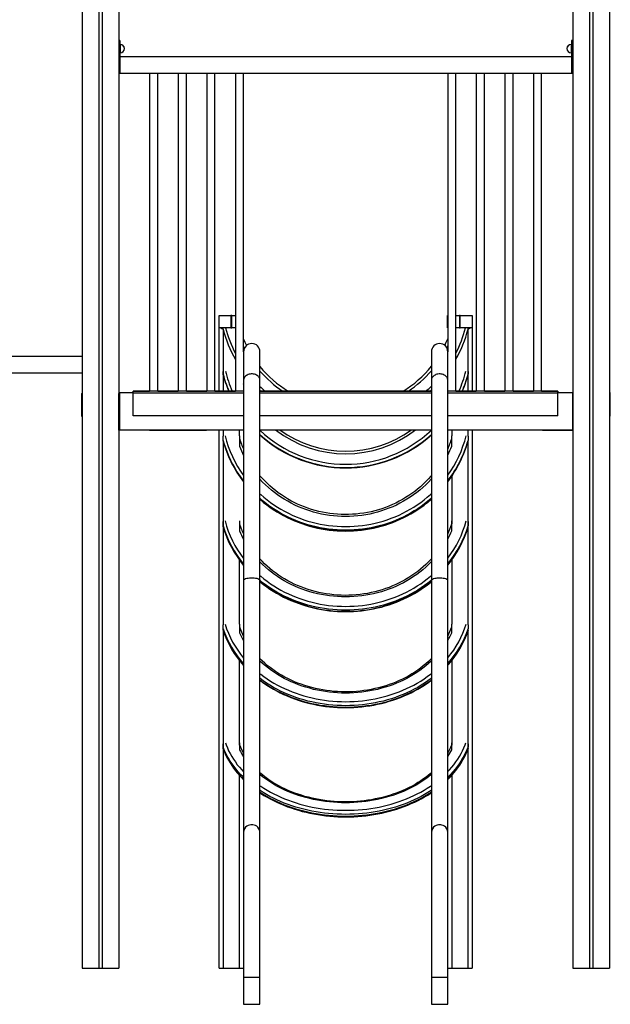
# Model space of a CAD drawing. Extents: x 13254 to 35734, y 5807 to 20891.
# Drawn here: x 20604 to 22051, y 17195 to 19609 of the extents above; entities that cross this region are included whole.
import ezdxf

# ---------------------------------------------------------------- set-up
doc = ezdxf.new("R2010")
doc.units = 0
doc.header["$LTSCALE"] = 100
doc.layers.get('0').update_dxf_attribs({"linetype": 'CONTINUOUS'})

msp = doc.modelspace()

# ---------------------------------------------------------------- linework, layer by layer
at = {"color": 7, "linetype": 'CONTINUOUS', "ltscale": 100}
for p, q in [((20756.9, 20254.2), (20756.9, 17283)), ((20797.9, 20254.2), (20797.9, 17283)), ((20805.9, 20254.2), (20805.9, 17283)), ((20846.9, 20254.2), (20846.9, 18694.1)), ((20846.9, 20254.2), (20846.9, 17283)), ((21958.9, 20254.2), (21958.9, 17283)), ((21999.9, 20254.2), (21999.9, 17283)), ((22007.9, 20254.2), (22007.9, 17283)), ((22048.9, 20254.2), (22048.9, 17283)), ((22048.9, 20254.2), (22048.9, 18695.6)), ((20849.5, 19558), (20847.5, 19558)), ((20847.5, 19557.9), (20847.5, 19558)), ((20849.5, 19557.9), (20847.5, 19557.9)), ((20847.5, 19557.9), (20847.5, 19537.9)), ((20849.5, 19548), (20849.5, 19558)), ((20849.5, 19557.9), (20849.5, 19537.9)), ((21957.5, 19558), (21955.5, 19558)), ((21955.5, 19557.9), (21955.5, 19558)), ((21957.5, 19557.9), (21955.5, 19557.9)), ((21955.5, 19557.9), (21955.5, 19537.9)), ((21957.5, 19538), (21957.5, 19558)), ((21957.5, 19557.9), (21957.5, 19537.9)), ((20849.5, 19537.9), (20847.5, 19537.9)), ((20847.5, 19537.9), (20847.5, 19497.9)), ((20850.5, 19548), (20849.5, 19548)), ((20850.5, 19547.9), (20849.5, 19547.9)), ((20849.5, 19537.9), (20849.5, 19497.9)), ((20860.5, 19537.5), (20860.5, 19538)), ((21955.5, 19548), (21954.5, 19548)), ((21955.5, 19547.9), (21954.5, 19547.9)), ((21957.5, 19537.9), (21955.5, 19537.9)), ((21955.5, 19537.9), (21955.5, 19497.9)), ((21957.5, 19498), (21957.5, 19538)), ((21957.5, 19537.9), (21957.5, 19497.9)), ((20849.5, 19527.9), (20850.5, 19527.9)), ((20849.5, 19517.9), (20849.5, 19527.9)), ((21955.5, 19518), (20849.5, 19518)), ((21955.5, 19517.9), (20849.5, 19517.9)), ((21954.5, 19527.9), (21955.5, 19527.9)), ((20847.5, 19497.9), (20847.5, 19477.9)), ((20849.5, 19497.9), (20847.5, 19497.9)), ((20849.5, 19497.9), (20849.5, 19477.9)), ((21957.5, 19497.9), (21955.5, 19497.9)), ((21955.5, 19497.9), (21955.5, 19477.9)), ((21957.5, 19478), (21957.5, 19498)), ((21957.5, 19497.9), (21957.5, 19477.9)), ((20847.5, 19477.9), (20922.5, 19477.9)), ((20847.5, 19477.9), (20849.5, 19477.9)), ((20922.5, 19477.9), (20922.5, 18697.9)), ((20922.5, 19477.9), (20932.5, 19477.9)), ((20932.5, 19477.9), (20942.5, 19477.9)), ((20942.5, 18697.9), (20942.5, 19477.9)), ((20942.5, 18698), (20942.5, 19477.9)), ((20942.5, 19477.9), (20992.5, 19477.9)), ((20992.5, 19477.9), (20992.5, 18697.9)), ((20992.5, 19477.9), (21002.5, 19477.9)), ((21002.5, 19477.9), (21012.5, 19477.9)), ((21012.5, 18697.9), (21012.5, 19477.9)), ((21012.5, 18698), (21012.5, 19477.9)), ((21012.5, 19477.9), (21062.5, 19477.9)), ((21062.5, 19477.9), (21062.5, 18697.9)), ((21062.5, 19477.9), (21072.5, 19477.9)), ((21072.5, 19477.9), (21082.5, 19477.9)), ((21082.5, 18697.9), (21082.5, 19477.9)), ((21082.5, 18698), (21082.5, 19477.9)), ((21082.5, 19477.9), (21132.5, 19477.9)), ((21132.5, 19477.9), (21132.5, 18697.9)), ((21132.5, 19477.9), (21132.5, 18698)), ((21132.5, 19477.9), (21142.5, 19477.9)), ((21142.5, 19477.9), (21152.5, 19477.9)), ((21152.5, 18794.7), (21152.5, 19477.9)), ((21152.5, 18794.7), (21152.5, 19477.9)), ((21152.5, 19477.9), (21652.5, 19477.9)), ((21652.5, 19477.9), (21652.5, 18796)), ((21652.5, 19477.9), (21652.5, 18794.7)), ((21652.5, 19477.9), (21662.5, 19477.9)), ((21662.5, 19477.9), (21672.5, 19477.9)), ((21672.5, 18698), (21672.5, 19477.9)), ((21672.5, 18697.9), (21672.5, 19477.9)), ((21672.5, 19477.9), (21722.5, 19477.9)), ((21722.5, 19477.9), (21722.5, 18697.9)), ((21722.5, 19477.9), (21742.5, 19477.9)), ((21742.5, 18698), (21742.5, 19477.9)), ((21742.5, 18697.9), (21742.5, 19477.9)), ((21742.5, 19477.9), (21792.5, 19477.9)), ((21792.5, 19477.9), (21792.5, 18697.9)), ((21792.5, 19477.9), (21812.5, 19477.9)), ((21812.5, 18698), (21812.5, 19477.9)), ((21812.5, 18697.9), (21812.5, 19477.9)), ((21812.5, 19477.9), (21862.5, 19477.9)), ((21862.5, 19477.9), (21862.5, 18697.9)), ((21862.5, 19477.9), (21882.5, 19477.9)), ((21882.5, 18698), (21882.5, 19477.9)), ((21882.5, 18697.9), (21882.5, 19477.9)), ((21882.5, 19477.9), (21957.5, 19477.9)), ((21955.5, 19477.9), (21957.5, 19477.9)), ((21957.5, 19478), (21957.5, 19478)), ((21092.4, 18853.4), (21092.4, 18883.4)), ((21092.4, 18883.4), (21121.4, 18883.4)), ((21121.4, 18883.4), (21121.4, 18853.4)), ((21123.4, 18883.4), (21121.4, 18883.4)), ((21123.4, 18853.4), (21123.4, 18883.4)), ((21123.4, 18883.4), (21132.5, 18883.4)), ((21652.4, 18853.4), (21652.4, 18883.4)), ((21652.4, 18883.4), (21652.5, 18883.4)), ((21672.5, 18883.4), (21681.4, 18883.4)), ((21681.4, 18883.4), (21681.4, 18853.4)), ((21683.4, 18883.4), (21681.4, 18883.4)), ((21683.4, 18853.4), (21683.4, 18883.4)), ((21683.4, 18883.4), (21712.4, 18883.4)), ((21712.4, 18883.4), (21712.4, 18853.4)), ((21121.4, 18853.4), (21092.4, 18853.4)), ((21092.4, 18698), (21092.4, 18853.2)), ((21102.4, 18849.6), (21102.4, 18853.4)), ((21121.4, 18853.4), (21123.4, 18853.4)), ((21132.5, 18853.4), (21123.4, 18853.4)), ((21652.5, 18853.4), (21652.4, 18853.4)), ((21681.4, 18853.4), (21672.5, 18853.4)), ((21681.4, 18853.4), (21683.4, 18853.4)), ((21712.4, 18853.4), (21683.4, 18853.4)), ((21702.4, 18853.4), (21702.4, 18849.6)), ((21712.4, 18853.2), (21712.4, 18698)), ((20756.9, 18783.2), (20457, 18783.2)), ((21152.7, 18794.7), (21152.7, 18725.5)), ((21192.7, 18725.5), (21192.7, 18794.7)), ((21612.7, 18794.7), (21612.7, 18725.5)), ((21652.7, 18725.5), (21652.7, 18794.7)), ((20457, 18743.2), (20756.9, 18743.2)), ((21102.4, 18739.3), (21102.4, 18746.5)), ((21102.4, 18738.4), (21102.4, 18739.3)), ((21152.7, 18744.7), (21152.5, 18744.9)), ((21702.4, 18746.5), (21702.4, 18739.3)), ((21702.4, 18738.4), (21702.4, 18739.3)), ((21152.7, 18715.5), (21152.5, 18715.9)), ((21152.7, 18725.5), (21152.7, 18234.2)), ((21192.7, 18234.2), (21192.7, 18725.5)), ((21612.7, 18725.5), (21612.7, 18234.2)), ((21652.7, 18234.2), (21652.7, 18725.5)), ((20756.6, 18636.1), (20756.6, 18691.1)), ((20848.4, 18694.1), (20846.9, 18694.1)), ((20846.9, 18692.1), (20846.9, 17283)), ((20847.4, 18692.1), (20846.9, 18692.1)), ((20847.4, 18690.4), (20847.4, 18692.1)), ((20847.4, 18602.4), (20847.4, 18690.4)), ((20848.4, 18690.4), (20847.4, 18690.4)), ((20848.4, 18695.1), (20848.4, 18603.1)), ((20848.4, 18695.1), (20882.5, 18695.1)), ((20882.5, 18698), (20922.5, 18698)), ((20882.5, 18698), (20882.5, 18697.9)), ((21152.7, 18697.9), (20882.5, 18697.9)), ((20882.5, 18692.9), (20882.5, 18697.9)), ((20882.5, 18637.9), (20882.5, 18692.9)), ((20942.5, 18698), (20992.5, 18698)), ((21012.5, 18698), (21062.5, 18698)), ((21082.5, 18698), (21132.5, 18698)), ((21152.5, 18698), (21152.7, 18698)), ((21192.7, 18698), (21612.7, 18698)), ((21612.7, 18697.9), (21192.7, 18697.9)), ((21922.5, 18697.9), (21652.7, 18697.9)), ((21672.5, 18698), (21722.5, 18698)), ((21742.5, 18698), (21792.5, 18698)), ((21812.5, 18698), (21862.5, 18698)), ((21882.5, 18698), (21922.5, 18698)), ((21922.5, 18698), (21922.5, 18696)), ((21922.5, 18692.9), (21922.5, 18697.9)), ((21922.5, 18696), (21922.5, 18696)), ((21922.5, 18695.1), (21922.5, 18696)), ((21922.5, 18695.1), (21958.4, 18695.1)), ((21922.5, 18637.9), (21922.5, 18692.9)), ((21958.4, 18695.1), (21958.4, 18603.1)), ((21958.4, 18694.1), (21958.9, 18694.1)), ((21958.4, 18690.4), (21959.4, 18690.4)), ((21959.4, 18602.4), (21959.4, 18690.4)), ((22050.7, 18636.7), (22050.7, 18691.7)), ((21152.7, 18637.9), (20882.5, 18637.9)), ((21612.7, 18637.9), (21192.7, 18637.9)), ((21922.5, 18637.9), (21652.7, 18637.9)), ((20756.9, 18636.1), (20756.6, 18636.1)), ((22048.9, 18636.7), (22050.7, 18636.7)), ((22048.9, 18636.7), (22048.9, 17283)), ((20921.9, 18602.4), (20847.4, 18602.4)), ((20848.4, 18603.1), (21152.7, 18603.1)), ((20921.9, 18602.4), (20921.9, 18603.1)), ((20921.9, 18602.4), (21061.9, 18602.4)), ((21061.9, 18602.4), (21061.9, 18603.1)), ((21092.4, 17283.4), (21092.4, 18603.1)), ((21192.7, 18603.1), (21612.7, 18603.1)), ((21652.7, 18603.1), (21958.4, 18603.1)), ((21712.4, 18603.1), (21712.4, 17283.4)), ((21744.9, 18602.4), (21744.9, 18603.1)), ((21884.9, 18602.4), (21744.9, 18602.4)), ((21884.9, 18602.4), (21884.9, 18603.1)), ((21884.9, 18602.4), (21959.4, 18602.4)), ((21102.4, 18577.4), (21102.4, 18587.5)), ((21102.4, 18575.5), (21102.4, 18577.4)), ((21142.4, 18588.5), (21142.4, 18563.1)), ((21662.4, 18563.1), (21662.4, 18588.5)), ((21702.4, 18587.5), (21702.4, 18577.4)), ((21702.4, 18575.5), (21702.4, 18577.4)), ((21102.4, 18367.7), (21102.4, 18378.5)), ((21142.4, 18379.7), (21142.4, 18355.5)), ((21662.4, 18355.5), (21662.4, 18379.7)), ((21702.4, 18378.5), (21702.4, 18367.7)), ((21102.4, 18365), (21102.4, 18367.7)), ((21702.4, 18365), (21702.4, 18367.7)), ((21152.7, 18234.2), (21152.7, 17616.2)), ((21192.7, 17616.2), (21192.7, 18234.2)), ((21612.7, 18234.2), (21612.7, 17616.2)), ((21652.7, 17616.2), (21652.7, 18234.2)), ((21102.4, 18115.3), (21102.4, 18125.2)), ((21102.4, 18111.8), (21102.4, 18115.3)), ((21102.4, 18111.8), (21102.4, 18111.5)), ((21142.4, 18126.8), (21142.4, 18105.4)), ((21662.4, 18105.4), (21662.4, 18126.8)), ((21702.4, 18125.3), (21702.4, 18115.3)), ((21702.4, 18111.8), (21702.4, 18115.3)), ((21702.4, 18111.8), (21702.4, 18111.5)), ((21102.4, 17826.1), (21102.4, 17833.6)), ((21102.4, 17821.9), (21102.4, 17826.1)), ((21102.4, 17821.4), (21102.4, 17821.9)), ((21142.4, 17835.9), (21142.4, 17818.7)), ((21662.4, 17818.7), (21662.4, 17835.9)), ((21702.4, 17833.6), (21702.4, 17826.1)), ((21702.4, 17821.9), (21702.4, 17826.1)), ((21702.4, 17821.9), (21702.4, 17821.4)), ((21152.7, 17616.2), (21152.7, 17261.1)), ((21192.7, 17261.1), (21192.7, 17616.2)), ((21612.7, 17616.2), (21612.7, 17261.1)), ((21652.7, 17261.1), (21652.7, 17616.2)), ((20756.9, 17283), (20797.9, 17283)), ((20797.9, 17283), (20805.9, 17283)), ((20805.9, 17283), (20846.9, 17283)), ((21092.4, 17283.4), (21102.4, 17283.4)), ((21102.4, 17283.4), (21142.4, 17283.4)), ((21142.4, 17283.4), (21152.4, 17283.4)), ((21652.4, 17283.4), (21662.4, 17283.4)), ((21662.4, 17283.4), (21702.4, 17283.4)), ((21702.4, 17283.4), (21712.4, 17283.4)), ((21958.9, 17283), (21999.9, 17283)), ((21999.9, 17283), (22007.9, 17283)), ((22007.9, 17283), (22048.9, 17283)), ((22048.9, 17283), (22048.9, 17283)), ((21152.7, 17261.1), (21152.7, 17194.7)), ((21192.7, 17194.7), (21192.7, 17261.1)), ((21612.7, 17261.1), (21612.7, 17194.7)), ((21652.7, 17194.7), (21652.7, 17261.1)), ((21152.7, 17194.7), (21172.7, 17194.7)), ((21172.7, 17194.7), (21192.7, 17194.7)), ((21612.7, 17194.7), (21632.7, 17194.7)), ((21632.7, 17194.7), (21652.7, 17194.7))]:
    msp.add_line(p, q, dxfattribs=at)
at = {"color": 8, "linetype": 'CONTINUOUS', "ltscale": 100}
for p, q in [((20850.5, 19547.9), (20850.5, 19548)), ((20850.5, 19547.9), (20850.5, 19527.9)), ((21954.5, 19547.9), (21954.5, 19548)), ((21954.5, 19547.9), (21954.5, 19527.9)), ((21957.5, 19538), (21957.5, 19538)), ((21957.5, 19498), (21957.5, 19498)), ((21152.5, 18757), (21152.7, 18756.7)), ((21152.7, 18692.9), (20882.5, 18692.9)), ((21152.7, 18699.6), (21152.5, 18699.9)), ((21612.7, 18692.9), (21192.7, 18692.9)), ((21922.5, 18692.9), (21652.7, 18692.9)), ((21142.4, 18588.4), (21142.4, 18603.1)), ((21152.7, 17261.1), (21172.7, 17261.1)), ((21172.7, 17261.1), (21192.7, 17261.1)), ((21612.7, 17261.1), (21632.7, 17261.1)), ((21632.7, 17261.1), (21652.7, 17261.1))]:
    msp.add_line(p, q, dxfattribs=at)
at = {"color": 8, "linetype": 'CONTINUOUS', "ltscale": 100, "flags": 128}
for points in [[(21102.4, 18850.1), (21102.4, 18841.2), (21102.4, 18829.7), (21102.4, 18817.4), (21102.4, 18804.1), (21102.4, 18790), (21102.4, 18775), (21102.4, 18759.2), (21102.4, 18742.6), (21102.4, 18724.6), (21102.4, 18705.8), (21102.4, 18698)], [(21702.4, 18698), (21702.4, 18709.5), (21702.4, 18728.6), (21702.4, 18746.8), (21702.4, 18764.2), (21702.4, 18780.7), (21702.4, 18796.2), (21702.4, 18810.8), (21702.4, 18824.3), (21702.4, 18834.1), (21702.4, 18843.2), (21702.4, 18851.7)], [(21154.9, 18803.9), (21154.2, 18805.2), (21152.5, 18808.7)], [(21652.5, 18809.1), (21650.6, 18805.2), (21650.2, 18804.4)], [(21192.7, 18725.5), (21192.7, 18725.9), (21192.4, 18727.9), (21191.8, 18729.8), (21190.8, 18731.7), (21189.5, 18733.4), (21188, 18735), (21186.1, 18736.4), (21184, 18737.6), (21181.7, 18738.6), (21179.2, 18739.4), (21176.7, 18739.9), (21174, 18740.2), (21171.3, 18740.2), (21168.7, 18739.9), (21166.1, 18739.4), (21163.7, 18738.6), (21161.4, 18737.6), (21159.3, 18736.4), (21157.4, 18735), (21155.8, 18733.4), (21154.5, 18731.7), (21153.6, 18729.8), (21153, 18727.9), (21152.7, 18725.9), (21152.7, 18725.5)], [(21652.7, 18725.5), (21652.7, 18725.9), (21652.4, 18727.9), (21651.8, 18729.8), (21650.8, 18731.7), (21649.5, 18733.4), (21648, 18735), (21646.1, 18736.4), (21644, 18737.6), (21641.7, 18738.6), (21639.2, 18739.4), (21636.7, 18739.9), (21634, 18740.2), (21631.3, 18740.2), (21628.7, 18739.9), (21626.1, 18739.4), (21623.7, 18738.6), (21621.4, 18737.6), (21619.3, 18736.4), (21617.4, 18735), (21615.8, 18733.4), (21614.5, 18731.7), (21613.6, 18729.8), (21613, 18727.9), (21612.7, 18725.9), (21612.7, 18725.5)], [(21102.4, 18603.1), (21102.4, 18598.2), (21102.4, 18587.4)], [(21662.4, 18603.1), (21662.4, 18598.2), (21662.4, 18588.4)], [(21702.4, 18587.4), (21702.4, 18600.6), (21702.4, 18603.1)], [(21102.4, 18575.5), (21102.4, 18574), (21102.4, 18548.9), (21102.4, 18522.9), (21102.4, 18496.1), (21102.4, 18468.5), (21102.4, 18439.7), (21102.4, 18410.2), (21102.4, 18379.9), (21102.4, 18348.8), (21102.4, 18316.9), (21102.4, 18283.9), (21102.4, 18250.2), (21102.4, 18215.7), (21102.4, 18180.4), (21102.4, 18144.5), (21102.4, 18125.2)], [(21702.4, 18125.2), (21702.4, 18152.4), (21702.4, 18187.6), (21702.4, 18221.8), (21702.4, 18255.4), (21702.4, 18288.2), (21702.4, 18320.3), (21702.4, 18351.9), (21702.4, 18382.8), (21702.4, 18412.9), (21702.4, 18442.2), (21702.4, 18470.5), (21702.4, 18498.1), (21702.4, 18524.9), (21702.4, 18550.8), (21702.4, 18575.5)], [(21612.7, 18482.7), (21612.2, 18482.2), (21605.6, 18475.2), (21598.8, 18468.4), (21591.6, 18461.8), (21584.3, 18455.5), (21576.7, 18449.4), (21568.8, 18443.6), (21560.8, 18438.1), (21552.6, 18432.8), (21544.1, 18427.9), (21535.5, 18423.2), (21526.7, 18418.8), (21517.8, 18414.7), (21508.7, 18410.9), (21499.5, 18407.5), (21490.1, 18404.3), (21480.7, 18401.5), (21471.1, 18399), (21461.5, 18396.8), (21451.7, 18394.9), (21441.9, 18393.4), (21432.1, 18392.3), (21422.2, 18391.4), (21412.3, 18390.9), (21402.4, 18390.7), (21392.5, 18390.9), (21382.6, 18391.4), (21372.7, 18392.3), (21362.9, 18393.4), (21353.1, 18394.9), (21343.4, 18396.8), (21333.7, 18399), (21324.2, 18401.5), (21314.7, 18404.3), (21305.4, 18407.5), (21296.1, 18410.9), (21287, 18414.7), (21278.1, 18418.8), (21269.3, 18423.2), (21260.7, 18427.9), (21252.3, 18432.8), (21244, 18438.1), (21236, 18443.6), (21228.2, 18449.4), (21220.6, 18455.5), (21213.2, 18461.8), (21206.1, 18468.4), (21199.2, 18475.2), (21192.6, 18482.2)], [(21662.4, 18489.5), (21662.4, 18468.5), (21662.4, 18439.7), (21662.4, 18410.2), (21662.4, 18379.9), (21662.4, 18372.6)], [(21192.7, 18446.2), (21194.5, 18444.5), (21202.3, 18437.8), (21210.2, 18431.4), (21218.4, 18425.3), (21226.7, 18419.4), (21235.3, 18413.8), (21244.1, 18408.5), (21253.1, 18403.4), (21262.2, 18398.7), (21271.5, 18394.3), (21281, 18390.1), (21290.6, 18386.3), (21300.3, 18382.8), (21310.2, 18379.6), (21320.2, 18376.8), (21330.2, 18374.3), (21340.4, 18372.1), (21350.6, 18370.2), (21360.9, 18368.7), (21371.2, 18367.5), (21381.6, 18366.6), (21392, 18366.1), (21402.4, 18366), (21412.8, 18366.1), (21423.2, 18366.6), (21433.6, 18367.5), (21443.9, 18368.7), (21454.2, 18370.2), (21464.4, 18372.1), (21474.6, 18374.3), (21484.7, 18376.8), (21494.6, 18379.6), (21504.5, 18382.8), (21514.2, 18386.3), (21523.8, 18390.1), (21533.3, 18394.3), (21542.6, 18398.7), (21551.8, 18403.4), (21560.7, 18408.5), (21569.5, 18413.8), (21578.1, 18419.4), (21586.5, 18425.3), (21594.6, 18431.4), (21602.6, 18437.8), (21610.3, 18444.5), (21612.8, 18446.8)], [(21612.8, 18435.5), (21611.7, 18434.6), (21603.9, 18428), (21595.9, 18421.7), (21587.6, 18415.6), (21579.1, 18409.8), (21570.4, 18404.3), (21561.6, 18399), (21552.5, 18394.1), (21543.3, 18389.4), (21533.9, 18385), (21524.4, 18381), (21514.7, 18377.2), (21504.9, 18373.8), (21495, 18370.6), (21485, 18367.8), (21474.8, 18365.3), (21464.7, 18363.2), (21454.4, 18361.3), (21444.1, 18359.8), (21433.7, 18358.7), (21423.3, 18357.8), (21412.9, 18357.3), (21402.4, 18357.2), (21392, 18357.3), (21381.5, 18357.8), (21371.1, 18358.7), (21360.8, 18359.8), (21350.4, 18361.3), (21340.2, 18363.2), (21330, 18365.3), (21319.9, 18367.8), (21309.8, 18370.6), (21299.9, 18373.8), (21290.1, 18377.2), (21280.5, 18381), (21270.9, 18385), (21261.6, 18389.4), (21252.3, 18394.1), (21243.3, 18399), (21234.4, 18404.3), (21225.7, 18409.8), (21217.2, 18415.6), (21209, 18421.7), (21200.9, 18428), (21193.1, 18434.6), (21192.6, 18435)], [(21192.6, 18433.2), (21193.1, 18432.8), (21200.9, 18426.2), (21209, 18419.8), (21217.2, 18413.8), (21225.7, 18408), (21234.4, 18402.4), (21243.3, 18397.2), (21252.3, 18392.2), (21261.6, 18387.6), (21270.9, 18383.2), (21280.5, 18379.1), (21290.1, 18375.4), (21299.9, 18371.9), (21309.8, 18368.8), (21319.9, 18366), (21330, 18363.5), (21340.2, 18361.4), (21350.4, 18359.5), (21360.8, 18358), (21371.1, 18356.9), (21381.5, 18356), (21392, 18355.5), (21402.4, 18355.3), (21412.9, 18355.5), (21423.3, 18356), (21433.7, 18356.9), (21444.1, 18358), (21454.4, 18359.5), (21464.7, 18361.4), (21474.8, 18363.5), (21485, 18366), (21495, 18368.8), (21504.9, 18371.9), (21514.7, 18375.4), (21524.4, 18379.1), (21533.9, 18383.2), (21543.3, 18387.6), (21552.5, 18392.2), (21561.6, 18397.2), (21570.4, 18402.4), (21579.1, 18408), (21587.6, 18413.8), (21595.9, 18419.8), (21603.9, 18426.2), (21611.7, 18432.8), (21612.8, 18433.7)], [(21142.4, 18126.8), (21142.4, 18162), (21142.4, 18196.7), (21142.4, 18230.7), (21142.4, 18264.1), (21142.4, 18284)], [(21612.7, 18279.9), (21612.2, 18279.5), (21605.6, 18272.9), (21598.8, 18266.5), (21591.6, 18260.3), (21584.3, 18254.4), (21576.7, 18248.7), (21568.8, 18243.2), (21560.8, 18238), (21552.6, 18233.1), (21544.1, 18228.4), (21535.5, 18224), (21526.7, 18219.9), (21517.8, 18216.1), (21508.7, 18212.5), (21499.5, 18209.3), (21490.1, 18206.3), (21480.7, 18203.6), (21471.1, 18201.3), (21461.5, 18199.3), (21451.7, 18197.5), (21441.9, 18196.1), (21432.1, 18195), (21422.2, 18194.2), (21412.3, 18193.7), (21402.4, 18193.6), (21392.5, 18193.7), (21382.6, 18194.2), (21372.7, 18195), (21362.9, 18196.1), (21353.1, 18197.5), (21343.4, 18199.3), (21333.7, 18201.3), (21324.2, 18203.6), (21314.7, 18206.3), (21305.4, 18209.3), (21296.1, 18212.5), (21287, 18216.1), (21278.1, 18219.9), (21269.3, 18224), (21260.7, 18228.4), (21252.3, 18233.1), (21244, 18238), (21236, 18243.2), (21228.2, 18248.7), (21220.6, 18254.4), (21213.2, 18260.3), (21206.1, 18266.5), (21199.2, 18272.9), (21192.6, 18279.5)], [(21662.4, 18284), (21662.4, 18283.9), (21662.4, 18250.2), (21662.4, 18215.7), (21662.4, 18180.4), (21662.4, 18144.5), (21662.4, 18126.8)], [(21612.6, 18234.3), (21611.7, 18233.6), (21603.9, 18227.4), (21595.9, 18221.5), (21587.6, 18215.8), (21579.1, 18210.3), (21570.4, 18205.1), (21561.6, 18200.2), (21552.5, 18195.6), (21543.3, 18191.2), (21533.9, 18187.1), (21524.4, 18183.2), (21514.7, 18179.7), (21504.9, 18176.5), (21495, 18173.5), (21485, 18170.9), (21474.8, 18168.6), (21464.7, 18166.5), (21454.4, 18164.8), (21444.1, 18163.4), (21433.7, 18162.3), (21423.3, 18161.5), (21412.9, 18161.1), (21402.4, 18160.9), (21392, 18161.1), (21381.5, 18161.5), (21371.1, 18162.3), (21360.8, 18163.4), (21350.4, 18164.8), (21340.2, 18166.5), (21330, 18168.6), (21319.9, 18170.9), (21309.8, 18173.5), (21299.9, 18176.5), (21290.1, 18179.7), (21280.5, 18183.2), (21270.9, 18187.1), (21261.6, 18191.2), (21252.3, 18195.6), (21243.3, 18200.2), (21234.4, 18205.1), (21225.7, 18210.3), (21217.2, 18215.8), (21209, 18221.5), (21200.9, 18227.4), (21193.1, 18233.6), (21192.5, 18234.1)], [(21192.6, 18231.4), (21193.1, 18230.9), (21200.9, 18224.8), (21209, 18218.8), (21217.2, 18213.1), (21225.7, 18207.7), (21234.4, 18202.5), (21243.3, 18197.5), (21252.3, 18192.9), (21261.6, 18188.5), (21270.9, 18184.4), (21280.5, 18180.6), (21290.1, 18177), (21299.9, 18173.8), (21309.8, 18170.9), (21319.9, 18168.2), (21330, 18165.9), (21340.2, 18163.9), (21350.4, 18162.1), (21360.8, 18160.7), (21371.1, 18159.6), (21381.5, 18158.9), (21392, 18158.4), (21402.4, 18158.2), (21412.9, 18158.4), (21423.3, 18158.9), (21433.7, 18159.6), (21444.1, 18160.7), (21454.4, 18162.1), (21464.7, 18163.9), (21474.8, 18165.9), (21485, 18168.2), (21495, 18170.9), (21504.9, 18173.8), (21514.7, 18177), (21524.4, 18180.6), (21533.9, 18184.4), (21543.3, 18188.5), (21552.5, 18192.9), (21561.6, 18197.5), (21570.4, 18202.5), (21579.1, 18207.7), (21587.6, 18213.1), (21595.9, 18218.8), (21603.9, 18224.8), (21611.7, 18230.9), (21612.8, 18231.8)], [(21192.7, 18245.7), (21194.5, 18244.1), (21202.3, 18237.8), (21210.2, 18231.8), (21218.4, 18226), (21226.7, 18220.5), (21235.3, 18215.2), (21244.1, 18210.2), (21253.1, 18205.5), (21262.2, 18201), (21271.5, 18196.9), (21281, 18193), (21290.6, 18189.4), (21300.3, 18186.1), (21310.2, 18183.1), (21320.2, 18180.5), (21330.2, 18178.1), (21340.4, 18176), (21350.6, 18174.3), (21360.9, 18172.8), (21371.2, 18171.7), (21381.6, 18170.9), (21392, 18170.5), (21402.4, 18170.3), (21412.8, 18170.5), (21423.2, 18170.9), (21433.6, 18171.7), (21443.9, 18172.8), (21454.2, 18174.3), (21464.4, 18176), (21474.6, 18178.1), (21484.7, 18180.5), (21494.6, 18183.1), (21504.5, 18186.1), (21514.2, 18189.4), (21523.8, 18193), (21533.3, 18196.9), (21542.6, 18201), (21551.8, 18205.5), (21560.7, 18210.2), (21569.5, 18215.2), (21578.1, 18220.5), (21586.5, 18226), (21594.6, 18231.8), (21602.6, 18237.8), (21610.3, 18244.1), (21612.8, 18246.2)], [(21102.4, 18111.5), (21102.4, 18083.9), (21102.4, 18052.9), (21102.4, 18012.5), (21102.4, 17971.3), (21102.4, 17929.5), (21102.4, 17887.2), (21102.4, 17844.3), (21102.4, 17800.7), (21102.4, 17757.2), (21102.4, 17713.2), (21102.4, 17668.6), (21102.4, 17623.5), (21102.4, 17577.9), (21102.4, 17531.9), (21102.4, 17483.1), (21102.4, 17433.8), (21102.4, 17384.1), (21102.4, 17334), (21102.4, 17283.4)], [(21702.4, 17283.4), (21702.4, 17329.7), (21702.4, 17375.7), (21702.4, 17421.3), (21702.4, 17466.6), (21702.4, 17511.5), (21702.4, 17556), (21702.4, 17599.1), (21702.4, 17641.8), (21702.4, 17684.2), (21702.4, 17726), (21702.4, 17767.6), (21702.4, 17808.8), (21702.4, 17849.4), (21702.4, 17889.5), (21702.4, 17928.7), (21702.4, 17967.4), (21702.4, 18005.4), (21702.4, 18042.9), (21702.4, 18080.1), (21702.4, 18111.2)], [(21142.4, 17830.2), (21142.4, 17860.8), (21142.4, 17900.4), (21142.4, 17939.4), (21142.4, 17977.9), (21142.4, 18015.7), (21142.4, 18037.6)], [(21612.7, 18036.5), (21612.2, 18036.1), (21605.6, 18030.1), (21598.8, 18024.2), (21591.6, 18018.6), (21584.3, 18013.2), (21576.7, 18008), (21568.8, 18003), (21560.8, 17998.3), (21552.6, 17993.8), (21544.1, 17989.5), (21535.5, 17985.5), (21526.7, 17981.8), (21517.8, 17978.3), (21508.7, 17975), (21499.5, 17972.1), (21490.1, 17969.4), (21480.7, 17966.9), (21471.1, 17964.8), (21461.5, 17962.9), (21451.7, 17961.4), (21441.9, 17960.1), (21432.1, 17959.1), (21422.2, 17958.3), (21412.3, 17957.9), (21402.4, 17957.8), (21392.5, 17957.9), (21382.6, 17958.3), (21372.7, 17959.1), (21362.9, 17960.1), (21353.1, 17961.4), (21343.4, 17962.9), (21333.7, 17964.8), (21324.2, 17966.9), (21314.7, 17969.4), (21305.4, 17972.1), (21296.1, 17975), (21287, 17978.3), (21278.1, 17981.8), (21269.3, 17985.5), (21260.7, 17989.5), (21252.3, 17993.8), (21244, 17998.3), (21236, 18003), (21228.2, 18008), (21220.6, 18013.2), (21213.2, 18018.6), (21206.1, 18024.2), (21199.2, 18030.1), (21192.6, 18036.1)], [(21662.4, 18037.6), (21662.4, 18012.5), (21662.4, 17971.3), (21662.4, 17929.5), (21662.4, 17887.2), (21662.4, 17844.3), (21662.4, 17830.2)], [(21612.8, 17993.9), (21611.7, 17993.1), (21603.9, 17987.4), (21595.9, 17982), (21587.6, 17976.8), (21579.1, 17971.8), (21570.4, 17967.1), (21561.6, 17962.6), (21552.5, 17958.4), (21543.3, 17954.4), (21533.9, 17950.6), (21524.4, 17947.2), (21514.7, 17943.9), (21504.9, 17941), (21495, 17938.3), (21485, 17935.9), (21474.8, 17933.8), (21464.7, 17931.9), (21454.4, 17930.4), (21444.1, 17929.1), (21433.7, 17928.1), (21423.3, 17927.4), (21412.9, 17926.9), (21402.4, 17926.8), (21392, 17926.9), (21381.5, 17927.4), (21371.1, 17928.1), (21360.8, 17929.1), (21350.4, 17930.4), (21340.2, 17931.9), (21330, 17933.8), (21319.9, 17935.9), (21309.8, 17938.3), (21299.9, 17941), (21290.1, 17943.9), (21280.5, 17947.2), (21270.9, 17950.6), (21261.6, 17954.4), (21252.3, 17958.4), (21243.3, 17962.6), (21234.4, 17967.1), (21225.7, 17971.8), (21217.2, 17976.8), (21209, 17982), (21200.9, 17987.4), (21193.1, 17993.1), (21192.6, 17993.5)], [(21192.6, 17990), (21193.1, 17989.6), (21200.9, 17984), (21209, 17978.5), (21217.2, 17973.3), (21225.7, 17968.4), (21234.4, 17963.6), (21243.3, 17959.1), (21252.3, 17954.9), (21261.6, 17950.9), (21270.9, 17947.2), (21280.5, 17943.7), (21290.1, 17940.5), (21299.9, 17937.5), (21309.8, 17934.8), (21319.9, 17932.4), (21330, 17930.3), (21340.2, 17928.5), (21350.4, 17926.9), (21360.8, 17925.6), (21371.1, 17924.6), (21381.5, 17923.9), (21392, 17923.5), (21402.4, 17923.3), (21412.9, 17923.5), (21423.3, 17923.9), (21433.7, 17924.6), (21444.1, 17925.6), (21454.4, 17926.9), (21464.7, 17928.5), (21474.8, 17930.3), (21485, 17932.4), (21495, 17934.8), (21504.9, 17937.5), (21514.7, 17940.5), (21524.4, 17943.7), (21533.9, 17947.2), (21543.3, 17950.9), (21552.5, 17954.9), (21561.6, 17959.1), (21570.4, 17963.6), (21579.1, 17968.4), (21587.6, 17973.3), (21595.9, 17978.5), (21603.9, 17984), (21611.7, 17989.6), (21612.8, 17990.4)], [(21192.7, 18005.3), (21194.5, 18003.8), (21202.3, 17998.1), (21210.2, 17992.6), (21218.4, 17987.3), (21226.7, 17982.3), (21235.3, 17977.5), (21244.1, 17972.9), (21253.1, 17968.6), (21262.2, 17964.6), (21271.5, 17960.8), (21281, 17957.2), (21290.6, 17954), (21300.3, 17951), (21310.2, 17948.3), (21320.2, 17945.8), (21330.2, 17943.6), (21340.4, 17941.8), (21350.6, 17940.2), (21360.9, 17938.9), (21371.2, 17937.9), (21381.6, 17937.1), (21392, 17936.7), (21402.4, 17936.5), (21412.8, 17936.7), (21423.2, 17937.1), (21433.6, 17937.9), (21443.9, 17938.9), (21454.2, 17940.2), (21464.4, 17941.8), (21474.6, 17943.6), (21484.7, 17945.8), (21494.6, 17948.3), (21504.5, 17951), (21514.2, 17954), (21523.8, 17957.2), (21533.3, 17960.8), (21542.6, 17964.6), (21551.8, 17968.6), (21560.7, 17972.9), (21569.5, 17977.5), (21578.1, 17982.3), (21586.5, 17987.3), (21594.6, 17992.6), (21602.6, 17998.1), (21610.3, 18003.8), (21612.8, 18005.8)], [(21152.5, 17751), (21151.4, 17752.1), (21145.4, 17758.2), (21139.7, 17764.5), (21134.3, 17770.9), (21129.2, 17777.5), (21124.4, 17784.1), (21119.9, 17790.9), (21115.8, 17797.8), (21111.9, 17804.7), (21108.4, 17811.8), (21105.2, 17818.9), (21102.4, 17826.1)], [(21102.4, 17821.9), (21105.2, 17814.7), (21108.4, 17807.6), (21111.9, 17800.5), (21115.8, 17793.6), (21119.9, 17786.7), (21124.4, 17779.9), (21129.2, 17773.3), (21134.3, 17766.7), (21139.7, 17760.3), (21145.4, 17754.1), (21151.4, 17747.9), (21152.5, 17746.8)], [(21107.9, 17835.9), (21109.8, 17830.5), (21112.8, 17823.4), (21116, 17816.3), (21119.6, 17809.3), (21123.5, 17802.3), (21127.8, 17795.5), (21132.4, 17788.8), (21137.2, 17782.2), (21142.5, 17775.8), (21148, 17769.4), (21152.7, 17764.4)], [(21652.8, 17765.1), (21656.9, 17769.4), (21662.4, 17775.8), (21667.6, 17782.2), (21672.5, 17788.8), (21677.1, 17795.5), (21681.3, 17802.3), (21685.2, 17809.3), (21688.8, 17816.3), (21692.1, 17823.4), (21695, 17830.5), (21696.9, 17835.9)], [(21702.4, 17826.1), (21699.6, 17818.9), (21696.4, 17811.8), (21692.9, 17804.7), (21689.1, 17797.8), (21684.9, 17790.9), (21680.4, 17784.1), (21675.6, 17777.5), (21670.5, 17770.9), (21665.1, 17764.5), (21659.4, 17758.2), (21653.4, 17752.1), (21652.8, 17751.5)], [(21652.8, 17747.3), (21653.4, 17747.9), (21659.4, 17754.1), (21665.1, 17760.3), (21670.5, 17766.7), (21675.6, 17773.3), (21680.4, 17779.9), (21684.9, 17786.7), (21689.1, 17793.6), (21692.9, 17800.5), (21696.4, 17807.6), (21699.6, 17814.7), (21702.4, 17821.9)], [(21142.4, 17283.4), (21142.4, 17330.7), (21142.4, 17377.6), (21142.4, 17424.1), (21142.4, 17470.3), (21142.4, 17516.4), (21142.4, 17562.1), (21142.4, 17607.4), (21142.4, 17652.2), (21142.4, 17694.9), (21142.4, 17737.1), (21142.4, 17756.1)], [(21612.7, 17758.1), (21612.2, 17757.8), (21605.6, 17752.5), (21598.8, 17747.4), (21591.6, 17742.4), (21584.3, 17737.7), (21576.7, 17733.1), (21568.8, 17728.7), (21560.8, 17724.5), (21552.6, 17720.6), (21544.1, 17716.8), (21535.5, 17713.3), (21526.7, 17710), (21517.8, 17706.9), (21508.7, 17704.1), (21499.5, 17701.5), (21490.1, 17699.1), (21480.7, 17697), (21471.1, 17695.1), (21461.5, 17693.5), (21451.7, 17692.1), (21441.9, 17690.9), (21432.1, 17690.1), (21422.2, 17689.4), (21412.3, 17689), (21402.4, 17688.9), (21392.5, 17689), (21382.6, 17689.4), (21372.7, 17690.1), (21362.9, 17690.9), (21353.1, 17692.1), (21343.4, 17693.5), (21333.7, 17695.1), (21324.2, 17697), (21314.7, 17699.1), (21305.4, 17701.5), (21296.1, 17704.1), (21287, 17706.9), (21278.1, 17710), (21269.3, 17713.3), (21260.7, 17716.8), (21252.3, 17720.6), (21244, 17724.5), (21236, 17728.7), (21228.2, 17733.1), (21220.6, 17737.7), (21213.2, 17742.4), (21206.1, 17747.4), (21199.2, 17752.5), (21192.6, 17757.8)], [(21662.4, 17756.1), (21662.4, 17713.2), (21662.4, 17668.6), (21662.4, 17623.5), (21662.4, 17577.9), (21662.4, 17531.9), (21662.4, 17483.1), (21662.4, 17433.8), (21662.4, 17384.1), (21662.4, 17334), (21662.4, 17283.4)], [(21192.7, 17730.7), (21194.5, 17729.4), (21202.3, 17724.4), (21210.2, 17719.5), (21218.4, 17714.9), (21226.7, 17710.5), (21235.3, 17706.3), (21244.1, 17702.2), (21253.1, 17698.5), (21262.2, 17694.9), (21271.5, 17691.6), (21281, 17688.5), (21290.6, 17685.6), (21300.3, 17682.9), (21310.2, 17680.6), (21320.2, 17678.4), (21330.2, 17676.5), (21340.4, 17674.9), (21350.6, 17673.5), (21360.9, 17672.3), (21371.2, 17671.4), (21381.6, 17670.8), (21392, 17670.4), (21402.4, 17670.3), (21412.8, 17670.4), (21423.2, 17670.8), (21433.6, 17671.4), (21443.9, 17672.3), (21454.2, 17673.5), (21464.4, 17674.9), (21474.6, 17676.5), (21484.7, 17678.4), (21494.6, 17680.6), (21504.5, 17682.9), (21514.2, 17685.6), (21523.8, 17688.5), (21533.3, 17691.6), (21542.6, 17694.9), (21551.8, 17698.5), (21560.7, 17702.2), (21569.5, 17706.3), (21578.1, 17710.5), (21586.5, 17714.9), (21594.6, 17719.5), (21602.6, 17724.4), (21610.3, 17729.4), (21612.8, 17731.1)], [(21612.8, 17719.3), (21611.7, 17718.6), (21603.9, 17713.7), (21595.9, 17708.9), (21587.6, 17704.3), (21579.1, 17700), (21570.4, 17695.8), (21561.6, 17691.9), (21552.5, 17688.1), (21543.3, 17684.6), (21533.9, 17681.3), (21524.4, 17678.3), (21514.7, 17675.4), (21504.9, 17672.8), (21495, 17670.5), (21485, 17668.4), (21474.8, 17666.5), (21464.7, 17664.9), (21454.4, 17663.5), (21444.1, 17662.4), (21433.7, 17661.5), (21423.3, 17660.9), (21412.9, 17660.5), (21402.4, 17660.4), (21392, 17660.5), (21381.5, 17660.9), (21371.1, 17661.5), (21360.8, 17662.4), (21350.4, 17663.5), (21340.2, 17664.9), (21330, 17666.5), (21319.9, 17668.4), (21309.8, 17670.5), (21299.9, 17672.8), (21290.1, 17675.4), (21280.5, 17678.3), (21270.9, 17681.3), (21261.6, 17684.6), (21252.3, 17688.1), (21243.3, 17691.9), (21234.4, 17695.8), (21225.7, 17700), (21217.2, 17704.3), (21209, 17708.9), (21200.9, 17713.7), (21193.1, 17718.6), (21192.6, 17719)], [(21192.6, 17714.8), (21193.1, 17714.5), (21200.9, 17709.5), (21209, 17704.7), (21217.2, 17700.2), (21225.7, 17695.8), (21234.4, 17691.6), (21243.3, 17687.7), (21252.3, 17683.9), (21261.6, 17680.4), (21270.9, 17677.1), (21280.5, 17674.1), (21290.1, 17671.3), (21299.9, 17668.7), (21309.8, 17666.3), (21319.9, 17664.2), (21330, 17662.3), (21340.2, 17660.7), (21350.4, 17659.3), (21360.8, 17658.2), (21371.1, 17657.3), (21381.5, 17656.7), (21392, 17656.3), (21402.4, 17656.2), (21412.9, 17656.3), (21423.3, 17656.7), (21433.7, 17657.3), (21444.1, 17658.2), (21454.4, 17659.3), (21464.7, 17660.7), (21474.8, 17662.3), (21485, 17664.2), (21495, 17666.3), (21504.9, 17668.7), (21514.7, 17671.3), (21524.4, 17674.1), (21533.9, 17677.1), (21543.3, 17680.4), (21552.5, 17683.9), (21561.6, 17687.7), (21570.4, 17691.6), (21579.1, 17695.8), (21587.6, 17700.2), (21595.9, 17704.7), (21603.9, 17709.5), (21611.7, 17714.5), (21612.8, 17715.1)]]:
    msp.add_lwpolyline(points, dxfattribs=at)
at = {"color": 7, "linetype": 'CONTINUOUS', "ltscale": 100, "flags": 128}
for points in [[(21152.5, 18825.9), (21155.9, 18818), (21159.7, 18809.8)], [(21645.3, 18810.2), (21648.9, 18818), (21652.6, 18826.5)], [(20756.6, 18691.1), (20756.7, 18692.1), (20756.9, 18692.9)], [(21195.1, 18698), (21193.1, 18699.8), (21192.7, 18700.1)], [(21612.7, 18700.6), (21611.7, 18699.8), (21609.8, 18698)], [(21612.7, 18491.3), (21611.1, 18489.4), (21605.1, 18482.7), (21598.9, 18476.2), (21592.4, 18469.9), (21585.7, 18463.8), (21578.8, 18458), (21571.7, 18452.3), (21564.4, 18447), (21557, 18441.8), (21549.3, 18436.9), (21541.4, 18432.3), (21533.4, 18427.9), (21525.3, 18423.7), (21517, 18419.9), (21508.6, 18416.3), (21500, 18413), (21491.3, 18409.9), (21482.6, 18407.2), (21473.7, 18404.7), (21464.8, 18402.5), (21455.7, 18400.7), (21446.7, 18399.1), (21437.5, 18397.8), (21428.3, 18396.8), (21419.1, 18396.1), (21409.9, 18395.7), (21400.7, 18395.6), (21391.4, 18395.8), (21382.2, 18396.3), (21373, 18397.1), (21363.9, 18398.2), (21354.8, 18399.6), (21345.7, 18401.3), (21336.7, 18403.3), (21327.8, 18405.6), (21319, 18408.2), (21310.2, 18411), (21301.6, 18414.2), (21293.1, 18417.6), (21284.7, 18421.3), (21276.5, 18425.2), (21268.4, 18429.5), (21260.4, 18434), (21252.7, 18438.7), (21245.1, 18443.7), (21237.6, 18448.9), (21230.4, 18454.4), (21223.4, 18460.1), (21216.6, 18466.1), (21210, 18472.2), (21203.6, 18478.6), (21197.5, 18485.1), (21192.7, 18490.6)], [(21192.7, 18432.9), (21194.2, 18431.6), (21201.6, 18425.4), (21209.3, 18419.4), (21217.1, 18413.6), (21225.1, 18408.1), (21233.4, 18402.8), (21241.8, 18397.8), (21250.3, 18393), (21259, 18388.5), (21267.9, 18384.3), (21276.9, 18380.3), (21286, 18376.6), (21295.2, 18373.2), (21304.6, 18370.1), (21314, 18367.3), (21323.5, 18364.7), (21333.2, 18362.5), (21342.9, 18360.5), (21352.6, 18358.9), (21362.4, 18357.5), (21372.2, 18356.4), (21382.1, 18355.7), (21392, 18355.2), (21401.9, 18355), (21411.8, 18355.2), (21421.7, 18355.6), (21431.6, 18356.3), (21441.4, 18357.4), (21451.2, 18358.7), (21461, 18360.3), (21470.7, 18362.3), (21480.3, 18364.5), (21489.9, 18367), (21499.3, 18369.8), (21508.7, 18372.9), (21517.9, 18376.3), (21527.1, 18379.9), (21536.1, 18383.9), (21544.9, 18388.1), (21553.6, 18392.6), (21562.2, 18397.3), (21570.6, 18402.3), (21578.9, 18407.5), (21586.9, 18413), (21594.8, 18418.8), (21602.5, 18424.7), (21609.9, 18430.9), (21612.7, 18433.4)], [(21612.7, 18287.1), (21611.2, 18285.5), (21605.2, 18279.2), (21599, 18273.1), (21592.5, 18267.2), (21585.9, 18261.5), (21579, 18256), (21571.9, 18250.7), (21564.6, 18245.7), (21557.1, 18240.9), (21549.5, 18236.3), (21541.6, 18231.9), (21533.6, 18227.8), (21525.5, 18223.9), (21517.2, 18220.3), (21508.8, 18216.9), (21500.2, 18213.8), (21491.6, 18210.9), (21482.8, 18208.4), (21473.9, 18206), (21465, 18204), (21456, 18202.2), (21446.9, 18200.7), (21437.8, 18199.5), (21428.6, 18198.6), (21419.4, 18197.9), (21410.2, 18197.5), (21401, 18197.4), (21391.7, 18197.6), (21382.5, 18198.1), (21373.3, 18198.8), (21364.2, 18199.9), (21355, 18201.2), (21346, 18202.8), (21337, 18204.6), (21328.1, 18206.7), (21319.3, 18209.1), (21310.5, 18211.8), (21301.9, 18214.7), (21293.4, 18217.9), (21285, 18221.4), (21276.8, 18225.1), (21268.7, 18229), (21260.7, 18233.2), (21253, 18237.7), (21245.4, 18242.3), (21237.9, 18247.2), (21230.7, 18252.4), (21223.7, 18257.7), (21216.9, 18263.3), (21210.3, 18269), (21203.9, 18275), (21197.7, 18281.1), (21192.7, 18286.5)], [(21152.7, 18234.2), (21153.3, 18235.8), (21155, 18237.2), (21157.6, 18238.4), (21160.7, 18239.3), (21163.9, 18239.9), (21167.1, 18240.3), (21170, 18240.5), (21172.7, 18240.6), (21175.3, 18240.5), (21178.3, 18240.3), (21181.4, 18239.9), (21184.7, 18239.3), (21187.7, 18238.4), (21190.3, 18237.2), (21192.1, 18235.8), (21192.7, 18234.2), (21192.7, 18234.2)], [(21192.7, 18230.8), (21194.3, 18229.4), (21201.7, 18223.6), (21209.4, 18217.9), (21217.2, 18212.5), (21225.3, 18207.3), (21233.5, 18202.4), (21241.9, 18197.6), (21250.5, 18193.2), (21259.2, 18188.9), (21268, 18185), (21277, 18181.2), (21286.1, 18177.8), (21295.4, 18174.6), (21304.7, 18171.6), (21314.2, 18169), (21323.7, 18166.6), (21333.4, 18164.5), (21343.1, 18162.6), (21352.8, 18161.1), (21362.6, 18159.8), (21372.5, 18158.8), (21382.3, 18158.1), (21392.2, 18157.6), (21402.1, 18157.5), (21412, 18157.6), (21421.9, 18158), (21431.8, 18158.7), (21441.7, 18159.7), (21451.5, 18161), (21461.2, 18162.5), (21470.9, 18164.4), (21480.6, 18166.5), (21490.1, 18168.8), (21499.6, 18171.5), (21508.9, 18174.4), (21518.2, 18177.6), (21527.3, 18181), (21536.3, 18184.7), (21545.2, 18188.7), (21553.9, 18192.9), (21562.5, 18197.4), (21570.9, 18202.1), (21579.1, 18207), (21587.2, 18212.2), (21595, 18217.6), (21602.7, 18223.3), (21610.2, 18229.1), (21612.7, 18231.2)], [(21612.7, 18234.2), (21613.3, 18235.8), (21615, 18237.2), (21617.6, 18238.4), (21620.7, 18239.3), (21623.9, 18239.9), (21627.1, 18240.3), (21630, 18240.5), (21632.7, 18240.6), (21635.3, 18240.5), (21638.3, 18240.3), (21641.4, 18239.9), (21644.7, 18239.3), (21647.7, 18238.4), (21650.3, 18237.2), (21652.1, 18235.8), (21652.7, 18234.2), (21652.7, 18234.2)], [(21612.7, 18042.3), (21611.4, 18040.9), (21605.4, 18035.2), (21599.2, 18029.7), (21592.8, 18024.3), (21586.1, 18019.2), (21579.2, 18014.2), (21572.2, 18009.4), (21564.9, 18004.8), (21557.4, 18000.4), (21549.8, 17996.2), (21542, 17992.2), (21534, 17988.5), (21525.8, 17984.9), (21517.6, 17981.6), (21509.1, 17978.5), (21500.6, 17975.7), (21492, 17973.1), (21483.2, 17970.7), (21474.3, 17968.6), (21465.4, 17966.7), (21456.4, 17965.1), (21447.3, 17963.8), (21438.2, 17962.6), (21429, 17961.8), (21419.8, 17961.2), (21410.6, 17960.8), (21401.4, 17960.7), (21392.2, 17960.9), (21382.9, 17961.3), (21373.8, 17961.9), (21364.6, 17962.9), (21355.5, 17964), (21346.4, 17965.5), (21337.4, 17967.1), (21328.5, 17969.1), (21319.7, 17971.2), (21310.9, 17973.7), (21302.3, 17976.3), (21293.8, 17979.2), (21285.4, 17982.3), (21277.2, 17985.7), (21269.1, 17989.3), (21261.1, 17993.1), (21253.4, 17997.1), (21245.8, 18001.3), (21238.3, 18005.8), (21231.1, 18010.4), (21224.1, 18015.2), (21217.3, 18020.3), (21210.6, 18025.5), (21204.3, 18030.9), (21198.1, 18036.5), (21192.7, 18041.7)], [(21192.7, 17988.9), (21194.5, 17987.6), (21201.9, 17982.2), (21209.6, 17977.1), (21217.5, 17972.1), (21225.5, 17967.4), (21233.7, 17962.9), (21242.1, 17958.6), (21250.7, 17954.5), (21259.4, 17950.6), (21268.3, 17947), (21277.3, 17943.6), (21286.4, 17940.4), (21295.7, 17937.5), (21305.1, 17934.9), (21314.5, 17932.4), (21324.1, 17930.3), (21333.7, 17928.3), (21343.4, 17926.7), (21353.1, 17925.2), (21363, 17924.1), (21372.8, 17923.2), (21382.7, 17922.5), (21392.6, 17922.2), (21402.5, 17922), (21412.4, 17922.2), (21422.3, 17922.5), (21432.2, 17923.2), (21442, 17924.1), (21451.8, 17925.3), (21461.6, 17926.7), (21471.3, 17928.4), (21480.9, 17930.3), (21490.5, 17932.5), (21499.9, 17934.9), (21509.3, 17937.6), (21518.5, 17940.5), (21527.7, 17943.7), (21536.7, 17947.1), (21545.5, 17950.7), (21554.3, 17954.5), (21562.8, 17958.6), (21571.2, 17962.9), (21579.5, 17967.5), (21587.5, 17972.2), (21595.4, 17977.2), (21603, 17982.3), (21610.5, 17987.7), (21612.7, 17989.3)], [(21102.4, 17821.4), (21102.8, 17820.4), (21105.5, 17813.5), (21108.5, 17806.7), (21111.8, 17799.9), (21115.5, 17793.2), (21119.4, 17786.6), (21123.6, 17780.1), (21128.1, 17773.7), (21132.8, 17767.4), (21137.9, 17761.3), (21143.2, 17755.2), (21148.8, 17749.3), (21152.7, 17745.4)], [(21652.7, 17745.9), (21656.8, 17750), (21662.3, 17756), (21667.6, 17762.1), (21672.6, 17768.3), (21677.4, 17774.6), (21681.8, 17781), (21686, 17787.6), (21689.9, 17794.2), (21693.5, 17800.9), (21696.8, 17807.7), (21699.8, 17814.5), (21702.4, 17821.4)], [(21612.7, 17762.5), (21611.7, 17761.7), (21605.8, 17756.7), (21599.6, 17751.8), (21593.2, 17747.1), (21586.5, 17742.6), (21579.7, 17738.2), (21572.6, 17734), (21565.4, 17729.9), (21557.9, 17726.1), (21550.3, 17722.4), (21542.5, 17718.9), (21534.5, 17715.6), (21526.4, 17712.5), (21518.2, 17709.6), (21509.8, 17706.9), (21501.2, 17704.4), (21492.6, 17702.1), (21483.8, 17700), (21475, 17698.1), (21466, 17696.4), (21457, 17695), (21448, 17693.8), (21438.8, 17692.8), (21429.7, 17692), (21420.5, 17691.5), (21411.3, 17691.1), (21402, 17691), (21392.8, 17691.2), (21383.6, 17691.5), (21374.4, 17692.1), (21365.2, 17692.9), (21356.1, 17693.9), (21347, 17695.1), (21338, 17696.6), (21329.1, 17698.2), (21320.3, 17700.1), (21311.5, 17702.2), (21302.9, 17704.5), (21294.4, 17707.1), (21286, 17709.8), (21277.7, 17712.7), (21269.6, 17715.9), (21261.7, 17719.2), (21253.9, 17722.7), (21246.3, 17726.4), (21238.9, 17730.3), (21231.6, 17734.3), (21224.6, 17738.5), (21217.7, 17742.9), (21211.1, 17747.5), (21204.7, 17752.2), (21198.6, 17757), (21192.7, 17762)], [(21192.7, 17713.2), (21194.8, 17711.8), (21202.3, 17707), (21210, 17702.5), (21217.9, 17698.2), (21225.9, 17694), (21234.2, 17690), (21242.6, 17686.2), (21251.2, 17682.6), (21259.9, 17679.2), (21268.8, 17676), (21277.8, 17673.1), (21286.9, 17670.3), (21296.2, 17667.7), (21305.6, 17665.4), (21315, 17663.3), (21324.6, 17661.4), (21334.2, 17659.7), (21343.9, 17658.2), (21353.7, 17657), (21363.5, 17656), (21373.3, 17655.2), (21383.2, 17654.6), (21393.1, 17654.3), (21403, 17654.2), (21412.9, 17654.3), (21422.8, 17654.7), (21432.7, 17655.3), (21442.5, 17656.1), (21452.3, 17657.1), (21462.1, 17658.4), (21471.8, 17659.9), (21481.4, 17661.6), (21490.9, 17663.5), (21500.4, 17665.7), (21509.8, 17668), (21519, 17670.6), (21528.1, 17673.4), (21537.1, 17676.4), (21546, 17679.6), (21554.7, 17683), (21563.3, 17686.7), (21571.7, 17690.5), (21579.9, 17694.5), (21587.9, 17698.7), (21595.8, 17703.1), (21603.5, 17707.6), (21610.9, 17712.4), (21612.7, 17713.5)], [(21192.7, 17616.2), (21192.1, 17620.8), (21190.3, 17625), (21187.7, 17628.6), (21184.7, 17631.2), (21181.4, 17633.1), (21178.3, 17634.2), (21175.3, 17634.8), (21172.7, 17635), (21170, 17634.8), (21167.1, 17634.2), (21163.9, 17633.1), (21160.7, 17631.2), (21157.6, 17628.6), (21155, 17625), (21153.3, 17620.8), (21152.7, 17616.2), (21152.7, 17616.2)], [(21652.7, 17616.2), (21652.1, 17620.8), (21650.3, 17625), (21647.7, 17628.6), (21644.7, 17631.2), (21641.4, 17633.1), (21638.3, 17634.2), (21635.3, 17634.8), (21632.7, 17635), (21630, 17634.8), (21627.1, 17634.2), (21623.9, 17633.1), (21620.7, 17631.2), (21617.6, 17628.6), (21615, 17625), (21613.3, 17620.8), (21612.7, 17616.2), (21612.7, 17616.2)]]:
    msp.add_lwpolyline(points, dxfattribs=at)
at = {"color": 7, "linetype": 'CONTINUOUS', "ltscale": 10000}
for centre, radius, start, end in [((20850.5, 19538), 10, 0, 90), ((20850.5, 19537.9), 10, 0, 90), ((20850.5, 19537.9), 10, 270, 0), ((21954.5, 19538), 10, 90, 177.6982), ((21954.5, 19537.9), 10, 90, 270), ((21402.4, 18928.8), 310.3, 194.7841, 209.5537), ((21402.4, 18928.8), 310.3, 330.5169, 345.2159), ((21172.7, 18794.7), 20, 90, 179.9999), ((21172.7, 18794.7), 20, 0, 90), ((21632.7, 18794.7), 20, 90, 179.9999), ((21632.7, 18794.7), 20, 0.0001, 90), ((21402.4, 18928.8), 270.3, 219.1027, 238.6451), ((21402.4, 18928.8), 270.3, 301.3549, 321.0755), ((21395.9, 18817.7), 303.8, 194.9535, 199.0041), ((21396, 18816.8), 303.9, 194.9541, 199.004), ((21408.8, 18817.7), 303.9, 341.0128, 345.0459), ((21408.8, 18816.8), 303.9, 341.0358, 345.0459), ((21342.9, 18796.5), 247.1, 198.5818, 203.4996), ((21471.2, 18793), 237.1, 336.3893, 341.5633), ((22045.7, 18691.7), 5, 0, 50.406), ((21402.4, 18822.5), 312.7, 227.8768, 312.2591), ((21402.4, 18823.2), 272.7, 233.7978, 306.2022), ((21380.8, 18652.6), 288.8, 195.4881, 217.8426), ((21360.9, 18646.5), 227.6, 196.3095, 203.8216), ((21453.9, 18643.1), 217.2, 336.2931, 343.822), ((21424.8, 18652.2), 288, 322.2981, 344.5487), ((21338.3, 18434), 205.2, 197.3587, 205.2363), ((21475.7, 18430.6), 195.5, 334.8855, 342.7875), ((21357.2, 18440.4), 265.8, 196.5091, 219.6765), ((21448.3, 18440.1), 265, 320.4712, 343.5198), ((21327.4, 18185.2), 236.7, 198.1346, 222.4391), ((21308.5, 18177.2), 175.6, 198.9968, 207.4616), ((21503.2, 18174.4), 168.2, 332.6876, 341.1434), ((21478, 18184.9), 236.1, 317.7175, 341.8872), ((21278, 17884.2), 145.8, 201.5872, 210.7337), ((21528, 17883.7), 144.5, 329.6186, 338.4248)]:
    msp.add_arc(centre, radius, start, end, dxfattribs=at)
at = {"color": 8, "linetype": 'CONTINUOUS', "ltscale": 10000}
for centre, radius, start, end in [((21102.4, 18861.8), 10.2, 236.0651, 270.078), ((21402.4, 18928.8), 303.3, 194.3895, 207.1302), ((21402.4, 18928.8), 303.3, 332.9479, 345.6105), ((21702.4, 18861.8), 10.2, 269.922, 303.935), ((21396.4, 18818.8), 297.2, 193.8926, 203.9873), ((21402.4, 18928.8), 277.3, 220.8499, 236.3462), ((21402.4, 18928.8), 277.3, 303.6538, 319.3175), ((21408.5, 18818.8), 297.2, 336.0128, 346.1066), ((21396.4, 18817.8), 304.3, 199.0036, 203.1928), ((21396.5, 18816.9), 304.4, 199.0043, 203.004), ((21402.4, 18928.8), 303.3, 310.4442, 313.8935), ((21408.4, 18817.8), 304.3, 336.807, 341.0129), ((21408.5, 18816.9), 304.3, 336.9953, 341.0362), ((21402.4, 18928.8), 303.3, 226.245, 229.5558), ((21402.4, 18823.7), 312.9, 227.8776, 312.2546), ((21402.4, 18822.8), 312.9, 227.8763, 312.2527), ((21402.4, 18824.6), 305.8, 226.6854, 313.4789), ((21402.4, 18824.4), 279.8, 232.2492, 307.7508), ((21381.8, 18655.2), 290.1, 195.563, 217.7653), ((21381.8, 18653.4), 290.1, 195.563, 217.767), ((21381.2, 18656.7), 282.3, 193.9855, 215.9481), ((21423.7, 18656.7), 282.3, 324.2768, 346.016), ((21423, 18655.2), 290, 322.4037, 344.4377), ((21423, 18653.4), 290, 322.4043, 344.4377), ((21382.6, 18656.6), 257.7, 201.2535, 206.8268), ((21422.3, 18656.5), 257.7, 333.4656, 338.7467), ((21356.5, 18445.8), 258, 194.8464, 217.7937), ((21448.4, 18445.8), 257.9, 322.4392, 345.1551), ((21357.9, 18444.1), 266.7, 196.6336, 219.629), ((21357.9, 18441.4), 266.7, 196.6337, 219.6308), ((21359.5, 18445.4), 235, 202.5027, 208.306), ((21447, 18444), 266.6, 320.5451, 343.3681), ((21447, 18441.3), 266.6, 320.5457, 343.3681), ((21445.4, 18445.4), 234.9, 331.9981, 337.4979), ((21327.7, 18190), 237.3, 198.3435, 222.441), ((21327.7, 18186.5), 237.3, 198.3436, 222.4429), ((21326.6, 18192.3), 228.8, 196.6222, 220.5236), ((21479.6, 18191.6), 227.3, 319.65, 343.4518), ((21477.3, 18189.9), 237.2, 317.7402, 341.6599), ((21477.3, 18186.5), 237.2, 317.7407, 341.6599), ((21330.4, 18190.8), 206.5, 204.453, 210.5855), ((21474.6, 18190.8), 206.3, 329.7353, 335.5484), ((21297.9, 17899.2), 175.1, 207.3691, 213.9267), ((21507.2, 17899.1), 174.8, 326.4156, 332.6335)]:
    msp.add_arc(centre, radius, start, end, dxfattribs=at)

doc.saveas('drawing.dxf')
